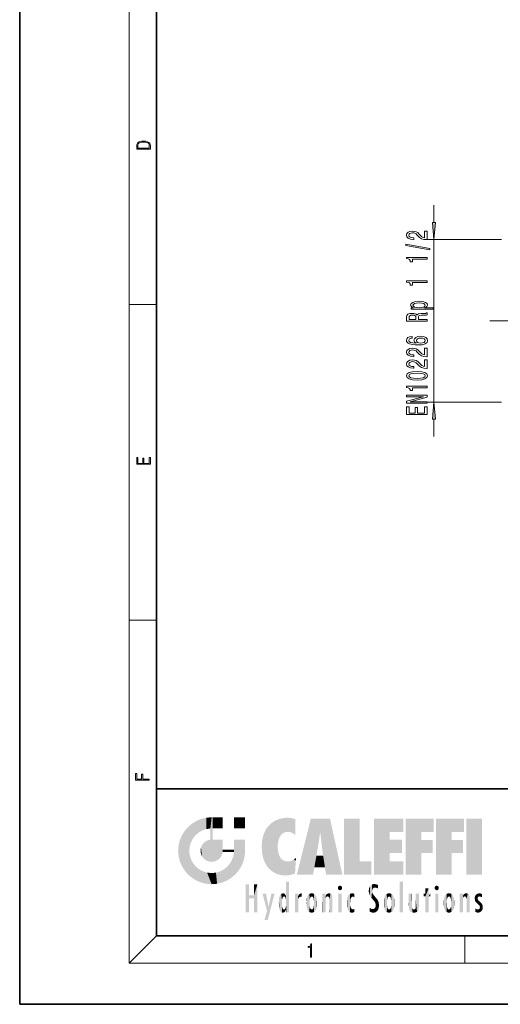
# Model space of a CAD drawing. Extents: x 0 to 210, y 0 to 297.
# Drawn here: x 0 to 70, y 0 to 144 of the extents above; entities that cross this region are included whole.
import ezdxf

# ---------------------------------------------------------------- set-up
doc = ezdxf.new("R2010")
doc.units = 0
doc.linetypes.add('DASHDOT', pattern=[18.5, 12, -3, 0.5, -3])

msp = doc.modelspace()

# ---------------------------------------------------------------- linework, layer by layer
at = {"color": 7, "lineweight": 35}
for p, q in [((0, 297), (0, 0)), ((20, 287), (20, 10)), ((20, 31.5), (20, 10)), ((20, 31.5), (200, 31.5)), ((20, 10), (200, 10)), ((20, 10), (200, 10)), ((0, 0), (210, 0))]:
    msp.add_line(p, q, dxfattribs=at)
at = {"color": 7, "lineweight": 13}
for p, q in [((16, 291), (16, 6)), ((60.5, 114.31), (60.5, 116.82)), ((70.4, 111.82), (59.5, 111.82)), ((60.5, 88.02), (60.5, 111.82)), ((16, 102.33), (20, 102.33)), ((70.4, 88.02), (59.5, 88.02)), ((60.5, 83.02), (60.5, 85.52)), ((16, 56.17), (20, 56.17)), ((20, 10), (16, 6)), ((65, 6), (65, 10)), ((204, 6), (16, 6))]:
    msp.add_line(p, q, dxfattribs=at)
at = {"color": 7, "linetype": 'DASHDOT', "lineweight": 13}
msp.add_line((154.67, 99.92), (66.13, 99.92), dxfattribs=at)
at = {"color": 7, "linetype": 'DASHDOT', "lineweight": 13, "ltscale": 0.152327}
msp.add_line((75.99, 99.92), (69.9, 99.92), dxfattribs=at)
at = {"color": 7, "lineweight": 13}
for points in [[(17.09, 125.37), (17.09, 125.02), (19.09, 125.02), (19.09, 125.43), (19.08, 125.68), (19.01, 125.88), (18.87, 126.01), (18.67, 126.11), (18.41, 126.17), (18.09, 126.19), (17.79, 126.17), (17.54, 126.12), (17.35, 126.03), (17.2, 125.91), (17.11, 125.71), (17.09, 125.47)], [(18.93, 125.15), (17.26, 125.15), (17.26, 125.43), (17.27, 125.66), (17.35, 125.83), (17.47, 125.93), (17.63, 125.99), (17.84, 126.04), (18.09, 126.05), (18.36, 126.04), (18.58, 125.99), (18.74, 125.92), (18.85, 125.82), (18.92, 125.66), (18.93, 125.44)], [(60.29, 114.31), (60.5, 111.82), (60.72, 114.31)], [(59.5, 111.79), (59.5, 113.02), (59.13, 113.02), (59.13, 112.05), (58.93, 112.1), (58.76, 112.19), (58.45, 112.48), (58.32, 112.64), (58.14, 112.81), (57.92, 112.93), (57.67, 113), (57.38, 113.02), (57.01, 112.98), (56.73, 112.86), (56.55, 112.67), (56.48, 112.43), (56.56, 112.18), (56.76, 111.99), (57.08, 111.87), (57.51, 111.83), (57.57, 111.83), (57.57, 112.07), (57.54, 112.07), (57.24, 112.09), (57.03, 112.16), (56.89, 112.27), (56.84, 112.42), (56.88, 112.57), (56.99, 112.68), (57.16, 112.75), (57.37, 112.78), (57.57, 112.76), (57.74, 112.71), (57.89, 112.63), (58.02, 112.51), (58.15, 112.36), (58.42, 112.11), (58.71, 111.93), (59.05, 111.82), (59.49, 111.79)], [(59.91, 110.3), (59.91, 110.48), (56.42, 111.11), (56.42, 110.93)], [(59.5, 108.95), (59.5, 109.19), (56.48, 109.19), (56.48, 109.01), (56.75, 108.96), (56.92, 108.87), (57.03, 108.73), (57.06, 108.53), (57.37, 108.53), (57.37, 108.95)], [(59.5, 105.53), (59.5, 105.76), (56.48, 105.76), (56.48, 105.59), (56.75, 105.54), (56.92, 105.45), (57.03, 105.31), (57.06, 105.11), (57.37, 105.11), (57.37, 105.53)], [(57.54, 101.83), (57.18, 101.83), (57.18, 101.6), (60.4, 101.6), (60.4, 101.83), (59.15, 101.83), (59.35, 101.91), (59.49, 102), (59.59, 102.23), (59.5, 102.45), (59.26, 102.62), (58.87, 102.73), (58.34, 102.77), (57.82, 102.73), (57.43, 102.62), (57.19, 102.45), (57.1, 102.23), (57.13, 102.11), (57.21, 102), (57.35, 101.91)], [(59.24, 102.19), (59.19, 102.04), (59.01, 101.93), (58.73, 101.86), (58.34, 101.83), (57.95, 101.86), (57.67, 101.93), (57.5, 102.04), (57.44, 102.19), (57.5, 102.33), (57.67, 102.44), (57.96, 102.51), (58.34, 102.54), (58.73, 102.51), (59.01, 102.44), (59.19, 102.33)], [(59.5, 99.86), (59.5, 100.1), (58.24, 100.1), (58.24, 100.35), (58.25, 100.53), (58.31, 100.65), (58.45, 100.71), (58.71, 100.73), (59.1, 100.75), (59.35, 100.76), (59.5, 100.79), (59.5, 101.07), (59.42, 101.07), (59.3, 101.01), (59.08, 100.99), (58.59, 100.97), (58.23, 100.92), (58.12, 100.86), (58.04, 100.77), (57.93, 100.87), (57.78, 100.95), (57.59, 100.99), (57.36, 101.01), (57, 100.97), (56.72, 100.87), (56.56, 100.7), (56.5, 100.46), (56.5, 99.86)], [(56.87, 100.4), (56.9, 100.55), (56.98, 100.67), (57.13, 100.74), (57.37, 100.76), (57.62, 100.73), (57.77, 100.66), (57.85, 100.54), (57.87, 100.38), (57.87, 100.1), (56.87, 100.1)], [(57.31, 97.64), (56.96, 97.59), (56.7, 97.48), (56.54, 97.3), (56.48, 97.07), (56.51, 96.92), (56.59, 96.79), (56.73, 96.67), (56.92, 96.57), (57.16, 96.49), (57.45, 96.44), (57.79, 96.4), (58.17, 96.39), (58.79, 96.43), (59.23, 96.56), (59.5, 96.76), (59.59, 97.04), (59.51, 97.3), (59.31, 97.49), (58.99, 97.61), (58.58, 97.66), (58.17, 97.61), (57.86, 97.49), (57.66, 97.31), (57.59, 97.08), (57.67, 96.83), (57.92, 96.65), (57.45, 96.69), (57.1, 96.77), (56.9, 96.9), (56.83, 97.08), (56.87, 97.2), (56.96, 97.3), (57.11, 97.37), (57.31, 97.4)], [(58.59, 97.4), (58.86, 97.38), (59.07, 97.3), (59.2, 97.19), (59.25, 97.04), (59.2, 96.89), (59.07, 96.77), (58.86, 96.7), (58.59, 96.67), (58.32, 96.7), (58.12, 96.77), (57.99, 96.89), (57.94, 97.05), (57.99, 97.19), (58.12, 97.3), (58.32, 97.38)], [(59.5, 94.67), (59.5, 95.91), (59.13, 95.91), (59.13, 94.93), (58.93, 94.99), (58.76, 95.08), (58.45, 95.37), (58.32, 95.52), (58.14, 95.69), (57.92, 95.81), (57.67, 95.88), (57.38, 95.91), (57.01, 95.87), (56.73, 95.74), (56.55, 95.56), (56.48, 95.32), (56.56, 95.07), (56.76, 94.88), (57.08, 94.76), (57.51, 94.72), (57.57, 94.72), (57.57, 94.95), (57.54, 94.95), (57.24, 94.97), (57.03, 95.04), (56.89, 95.16), (56.84, 95.3), (56.88, 95.45), (56.99, 95.57), (57.16, 95.64), (57.37, 95.66), (57.57, 95.65), (57.74, 95.6), (57.89, 95.51), (58.02, 95.4), (58.15, 95.25), (58.42, 94.99), (58.71, 94.81), (59.05, 94.71), (59.49, 94.67)], [(59.5, 92.96), (59.5, 94.2), (59.13, 94.2), (59.13, 93.22), (58.93, 93.28), (58.76, 93.37), (58.45, 93.66), (58.32, 93.81), (58.14, 93.98), (57.92, 94.1), (57.67, 94.17), (57.38, 94.2), (57.01, 94.16), (56.73, 94.03), (56.55, 93.85), (56.48, 93.61), (56.56, 93.36), (56.76, 93.17), (57.08, 93.05), (57.51, 93), (57.57, 93), (57.57, 93.24), (57.54, 93.24), (57.24, 93.26), (57.03, 93.33), (56.89, 93.44), (56.84, 93.59), (56.88, 93.74), (56.99, 93.85), (57.16, 93.93), (57.37, 93.95), (57.57, 93.93), (57.74, 93.89), (57.89, 93.8), (58.02, 93.69), (58.15, 93.54), (58.42, 93.28), (58.71, 93.1), (59.05, 93), (59.49, 92.96)], [(58.04, 91.26), (58.72, 91.3), (59.2, 91.42), (59.49, 91.61), (59.59, 91.88), (59.49, 92.15), (59.2, 92.35), (58.72, 92.46), (58.04, 92.51), (57.36, 92.46), (57.1, 92.42), (56.88, 92.35), (56.58, 92.15), (56.48, 91.88), (56.58, 91.61), (56.88, 91.42), (57.36, 91.3)], [(58.04, 91.51), (57.51, 91.53), (57.14, 91.59), (56.92, 91.71), (56.84, 91.88), (56.92, 92.06), (57.14, 92.17), (57.51, 92.24), (58.04, 92.26), (58.57, 92.24), (58.94, 92.17), (59.16, 92.06), (59.24, 91.88), (59.16, 91.71), (58.94, 91.59), (58.57, 91.53)], [(59.5, 90.13), (59.5, 90.36), (56.48, 90.36), (56.48, 90.19), (56.75, 90.14), (56.92, 90.05), (57.03, 89.9), (57.06, 89.71), (57.37, 89.71), (57.37, 90.13)], [(59.5, 87.87), (59.5, 88.08), (57.04, 88.08), (59.5, 88.77), (59.5, 89.05), (56.5, 89.05), (56.5, 88.83), (58.96, 88.83), (56.5, 88.15), (56.5, 87.87)], [(60.72, 85.52), (60.5, 88.02), (60.29, 85.52)], [(59.5, 86.21), (59.5, 87.35), (59.14, 87.35), (59.14, 86.44), (58.12, 86.44), (58.12, 87.25), (57.77, 87.25), (57.77, 86.44), (56.87, 86.44), (56.87, 87.33), (56.5, 87.33), (56.5, 86.21)], [(19.09, 78.94), (19.09, 79.95), (18.93, 79.95), (18.93, 79.08), (18.15, 79.08), (18.15, 79.85), (17.98, 79.85), (17.98, 79.08), (17.26, 79.08), (17.26, 79.93), (17.09, 79.93), (17.09, 78.94)], [(18.92, 32.78), (18.92, 32.92), (17.97, 32.92), (17.97, 33.66), (17.81, 33.66), (17.81, 32.92), (17.09, 32.92), (17.09, 33.73), (16.92, 33.73), (16.92, 32.78)], [(42.5, 6.87), (42.64, 6.87), (42.64, 8.82), (42.52, 8.82), (42.49, 8.64), (42.42, 8.52), (42.31, 8.45), (42.15, 8.44), (42.14, 8.44), (42.14, 8.32), (42.16, 8.32), (42.37, 8.34), (42.5, 8.42)]]:
    msp.add_lwpolyline(points, close=True, dxfattribs=at)
for points in [[(60.29, 114.31), (60.5, 111.82), (60.29, 114.31), (60.72, 114.31)], [(60.72, 85.52), (60.5, 88.02), (60.72, 85.52), (60.29, 85.52)]]:
    msp.add_solid(points, dxfattribs=at)
at = {"color": 114, "lineweight": 5}
for points in [[(24.58, 18.99), (24.58, 25.91), (24.09, 25.34)], [(25.15, 26.4), (24.58, 25.91), (24.84, 23.09), (24.77, 22.45)], [(25.15, 18.5), (24.77, 22.45), (24.58, 18.99), (24.58, 25.91)], [(25.15, 26.4), (24.84, 23.09), (25.3, 24.22), (25.01, 23.68)], [(25.15, 26.4), (25.3, 24.22), (25.79, 26.8)], [(25.3, 24.22), (25.67, 24.7), (25.79, 26.8), (26.13, 25.1)], [(25.79, 26.8), (26.13, 25.1), (26.49, 27.1), (26.65, 25.4)], [(27.24, 27.28), (26.49, 27.1), (27.24, 25.61), (26.65, 25.4)], [(27.24, 27.28), (27.24, 25.61), (28.04, 27.35), (27.86, 25.71)], [(28.21, 24.08), (28.04, 27.35), (28.04, 20.82), (27.86, 25.71)], [(28.16, 27.35), (28.08, 27.35), (28.21, 24.08), (28.04, 27.35)], [(28.35, 27.35), (28.16, 27.35), (28.23, 25.71), (28.21, 25.71)], [(28.21, 25.71), (28.16, 27.35), (28.21, 24.1), (28.21, 24.08)], [(28.35, 27.35), (28.23, 25.71), (28.85, 27.35), (28.94, 25.71)], [(29.65, 27.35), (28.85, 27.35), (29.39, 25.71), (28.94, 25.71)], [(29.65, 27.35), (29.39, 25.71), (29.63, 25.71), (29.56, 25.71)], [(29.65, 27.35), (29.63, 25.71), (29.67, 25.71)], [(29.67, 27.35), (29.65, 27.35), (29.67, 25.73), (29.67, 25.71)], [(29.67, 27.35), (29.67, 25.73), (29.67, 27.04), (29.67, 26.53)], [(29.67, 27.35), (29.67, 27.04), (29.67, 27.31), (29.67, 27.23)], [(32.93, 27.35), (32.93, 25.72), (31.3, 27.35), (31.3, 25.72)], [(32.93, 27.35), (31.3, 27.35), (32.93, 27.35)], [(35.94, 25.54), (35.95, 20.45), (36.34, 26.08), (36.38, 19.86)], [(36.34, 26.08), (36.38, 19.86), (36.8, 26.51), (36.9, 19.41)], [(36.8, 26.51), (36.9, 19.41), (37.28, 26.82), (37.49, 19.08)], [(37.28, 26.82), (37.49, 19.08), (37.76, 27.04)], [(37.49, 19.08), (37.69, 23.05), (37.76, 27.04), (37.71, 23.48)], [(37.76, 27.04), (37.71, 23.48), (37.79, 23.92)], [(38.23, 27.17), (37.76, 27.04), (37.87, 24.2), (37.79, 23.92)], [(38.23, 27.17), (37.87, 24.2), (38.11, 24.68), (37.99, 24.47)], [(38.23, 27.17), (38.11, 24.68), (38.69, 27.25), (38.26, 24.86)], [(38.26, 24.86), (38.51, 25.05), (38.69, 27.25), (38.81, 25.17)], [(38.69, 27.25), (38.81, 25.17), (39.08, 27.28), (39.18, 25.22)], [(39.08, 27.28), (39.18, 25.22), (39.68, 27.23), (39.59, 25.16)], [(39.68, 27.23), (39.59, 25.16), (39.97, 24.97)], [(40.25, 27.08), (39.68, 27.23), (40.25, 24.74), (39.97, 24.97)], [(40.25, 27.08), (40.25, 24.74), (40.25, 25.91), (40.25, 24.76)], [(40.25, 27.08), (40.25, 25.91), (40.25, 26.91), (40.25, 26.64)], [(40.25, 27.08), (40.25, 26.91), (40.25, 27.02)], [(42.85, 18.97), (42.52, 27.13), (40.48, 18.97)], [(45.33, 27.13), (42.52, 27.13), (44.07, 23.65), (43.9, 25.18)], [(43.9, 25.18), (42.52, 27.13), (43.04, 20.02), (42.85, 18.97)], [(45.33, 27.13), (44.07, 23.65), (44.09, 23.48), (44.07, 23.59)], [(45.33, 27.13), (44.09, 23.48), (44.21, 22.54), (44.12, 23.22)], [(45.33, 27.13), (44.21, 22.54), (44.32, 21.75), (44.31, 21.76)], [(45.33, 27.13), (44.32, 21.75), (44.75, 18.97), (44.59, 20.02)], [(45.33, 27.13), (44.75, 18.97), (47.13, 18.97)], [(47.35, 27.13), (49.64, 27.13), (47.35, 18.97), (49.64, 20.9)], [(54.06, 25.21), (51.76, 18.97), (56.03, 27.13), (51.76, 27.13)], [(54.06, 25.21), (56.03, 27.13), (56.03, 25.21)], [(58.69, 25.21), (56.39, 18.97), (60.45, 27.13), (56.39, 27.13)], [(58.69, 25.21), (60.45, 27.13), (60.45, 25.21)], [(63.12, 25.21), (60.82, 18.97), (64.88, 27.13), (60.82, 27.13)], [(63.12, 25.21), (64.88, 27.13), (64.88, 25.21)], [(67.55, 18.97), (65.25, 18.97), (67.55, 27.13), (65.25, 27.13)], [(67.55, 18.97), (67.55, 27.13), (67.55, 18.97)], [(23.21, 23.25), (23.39, 20.9), (23.39, 24), (23.69, 24.7)], [(23.39, 20.9), (23.69, 20.2), (23.69, 24.7), (24.09, 19.56)], [(23.69, 24.7), (24.09, 19.56), (24.09, 25.34), (24.58, 18.99)], [(28.04, 20.82), (27.86, 25.71), (27.86, 25.69)], [(28.04, 20.82), (27.86, 25.69), (27.86, 24.38), (27.86, 24.89)], [(28.21, 25.71), (28.21, 24.1), (28.21, 25.41), (28.21, 24.9)], [(28.21, 25.71), (28.21, 25.41), (28.21, 25.68), (28.21, 25.59)], [(35.42, 24.01), (35.63, 21.17), (35.63, 24.85), (35.95, 20.45)], [(35.63, 24.85), (35.95, 20.45), (35.94, 25.54)], [(43.9, 25.18), (43.04, 20.02), (43.35, 21.79), (43.35, 21.75)], [(43.9, 25.18), (43.35, 21.79), (43.39, 22.04), (43.37, 21.86)], [(43.9, 25.18), (43.39, 22.04), (43.66, 23.63), (43.48, 22.54)], [(43.9, 25.18), (43.66, 23.63), (43.78, 24.42), (43.66, 23.65)], [(54.06, 20.9), (51.76, 18.97), (54.06, 24.07), (54.06, 25.21)], [(56.39, 18.97), (58.69, 25.21), (58.69, 18.97), (58.69, 24.03)], [(60.82, 18.97), (63.12, 25.21), (63.12, 18.97), (63.12, 24.03)], [(23.14, 22.45), (23.21, 21.66), (23.21, 23.25), (23.39, 20.9)], [(26.48, 22.93), (26.63, 21.63), (26.69, 23.36), (26.89, 21.3)], [(26.69, 23.36), (26.89, 21.3), (27, 23.7), (27.22, 21.04)], [(27, 23.7), (27.22, 21.04), (27.4, 23.95), (27.61, 20.88)], [(27.4, 23.95), (27.61, 20.88), (27.86, 24.07)], [(28.04, 20.82), (27.86, 24.11), (27.61, 20.88), (27.86, 24.07)], [(28.04, 20.82), (27.86, 24.38), (27.86, 24.11), (27.86, 24.19)], [(28.52, 20.89), (28.25, 24.08), (28.04, 20.82), (28.21, 24.08)], [(28.52, 20.89), (28.49, 24.08), (28.25, 24.08), (28.32, 24.08)], [(28.52, 20.89), (28.94, 21.1), (28.49, 24.08), (28.94, 24.08)], [(29.66, 24.08), (28.94, 24.08), (29.29, 21.41), (28.94, 21.1)], [(29.66, 24.08), (29.29, 21.41), (29.66, 22.27), (29.54, 21.81)], [(29.67, 24.08), (29.66, 24.08), (29.67, 22.63), (29.66, 22.27)], [(29.67, 24.08), (29.67, 22.63), (29.67, 23.35), (29.67, 22.64)], [(29.67, 24.08), (29.67, 23.35), (29.67, 23.97), (29.67, 23.81)], [(29.67, 24.08), (29.67, 23.97), (29.67, 24.05)], [(31.5, 18.99), (31.34, 24.08), (31.3, 24.07), (31.3, 24.08)], [(31.5, 18.99), (31.3, 24.07), (31.3, 22.9), (31.3, 23.35)], [(31.5, 18.99), (31.42, 24.08), (31.34, 24.08)], [(31.99, 19.56), (31.61, 24.08), (31.5, 18.99), (31.42, 24.08)], [(32.39, 20.2), (32.12, 24.08), (31.99, 19.56), (31.61, 24.08)], [(32.92, 24.08), (32.12, 24.08), (32.68, 20.9), (32.39, 20.2)], [(32.92, 24.08), (32.68, 20.9), (32.93, 22.45), (32.87, 21.66)], [(32.93, 23.96), (32.93, 24.04), (32.92, 24.08), (32.93, 24.08)], [(32.93, 23.96), (32.92, 24.08), (32.93, 23.77), (32.93, 22.45)], [(32.93, 23.27), (32.93, 23.77), (32.93, 22.47), (32.93, 22.45)], [(35.35, 23), (35.42, 22.02), (35.42, 24.01), (35.63, 21.17)], [(38.14, 18.89), (37.71, 22.61), (37.49, 19.08), (37.69, 23.05)], [(54.06, 20.9), (54.06, 24.07), (54.06, 22.14)], [(54.06, 22.14), (54.06, 24.07), (55.83, 22.14), (55.83, 24.07)], [(58.69, 18.97), (58.69, 24.03), (58.69, 22.1), (60.33, 24.03)], [(58.69, 22.1), (60.33, 24.03), (60.33, 22.1)], [(63.12, 18.97), (63.12, 24.03), (63.12, 22.1), (64.76, 24.03)], [(63.12, 22.1), (64.76, 24.03), (64.76, 22.1)], [(25.03, 21.18), (24.84, 21.79), (25.15, 18.5), (24.77, 22.45)], [(26.41, 22.45), (26.47, 22.02), (26.48, 22.93), (26.63, 21.63)], [(29.67, 22.63), (29.66, 22.27), (29.71, 22.63), (29.67, 22.27)], [(30.48, 22.27), (29.71, 22.63), (29.67, 22.27)], [(30.48, 22.27), (29.98, 22.63), (29.71, 22.63), (29.79, 22.63)], [(30.48, 22.27), (30.98, 22.27), (29.98, 22.63), (30.49, 22.63)], [(31.29, 22.63), (30.49, 22.63), (31.17, 22.27), (30.98, 22.27)], [(31.5, 18.99), (31.29, 22.27), (30.99, 21.07), (31.2, 21.65)], [(31.29, 22.63), (31.17, 22.27), (31.29, 22.27), (31.25, 22.27)], [(31.5, 18.99), (31.3, 22.66), (31.29, 22.27), (31.3, 22.63)], [(31.29, 22.63), (31.29, 22.27), (31.3, 22.63)], [(31.5, 18.99), (31.3, 22.9), (31.3, 22.66), (31.3, 22.74)], [(37.87, 21.87), (37.79, 22.16), (38.14, 18.89), (37.71, 22.61)], [(37.87, 21.87), (38.14, 18.89), (37.98, 21.61)], [(38.14, 18.89), (38.1, 21.41), (37.98, 21.61)], [(44.59, 20.02), (43.4, 21.75), (43.04, 20.02), (43.35, 21.75)], [(44.59, 20.02), (44.22, 21.75), (43.4, 21.75), (44.08, 21.75)], [(44.59, 20.02), (44.32, 21.75), (44.22, 21.75), (44.28, 21.75)], [(25.33, 20.63), (25.03, 21.18), (25.79, 18.1), (25.15, 18.5)], [(25.33, 20.63), (25.79, 18.1), (25.73, 20.14)], [(30.68, 20.54), (30.28, 20.09), (30.93, 18.5), (30.29, 18.1)], [(30.68, 20.54), (30.93, 18.5), (30.99, 21.07)], [(31.5, 18.99), (30.99, 21.07), (30.93, 18.5)], [(38.83, 18.83), (38.25, 21.23), (38.14, 18.89), (38.1, 21.41)], [(38.78, 20.93), (38.49, 21.05), (38.83, 18.83), (38.25, 21.23)], [(39.13, 20.88), (38.78, 20.93), (39.54, 18.9), (38.83, 18.83)], [(39.13, 20.88), (39.54, 18.9), (39.41, 20.9)], [(39.41, 20.9), (39.54, 18.9), (39.65, 20.96), (40.22, 19.12)], [(39.65, 20.96), (40.22, 19.12), (40.05, 21.17), (40.33, 20.97)], [(40.05, 21.17), (40.33, 20.97), (40.35, 21.4), (40.34, 21.24)], [(40.28, 20.26), (40.33, 20.97), (40.22, 19.14), (40.22, 19.12)], [(40.35, 21.4), (40.34, 21.24), (40.35, 21.35)], [(47.35, 18.97), (49.64, 20.9), (51.37, 18.97), (51.37, 20.9)], [(54.06, 20.9), (56.03, 20.9), (51.76, 18.97), (56.03, 18.97)], [(25.73, 20.14), (25.79, 18.1), (26.21, 19.74), (26.49, 17.81)], [(26.21, 19.74), (26.49, 17.81), (26.77, 19.44), (27.24, 17.62)], [(26.77, 19.44), (27.24, 17.62), (27.38, 19.25), (28.04, 17.56)], [(27.38, 19.25), (28.04, 17.56), (28.04, 19.19)], [(28.04, 19.19), (28.04, 17.56), (28.67, 19.25), (28.83, 17.62)], [(28.67, 19.25), (28.83, 17.62), (29.27, 19.43), (29.59, 17.81)], [(29.27, 19.43), (29.59, 17.81), (29.81, 19.71), (30.29, 18.1)], [(29.81, 19.71), (30.29, 18.1), (30.28, 20.09)], [(33.5, 15.94), (33.5, 13.45), (33.5, 17.53), (33.01, 13.45)], [(33.5, 17.53), (33.01, 13.45), (33.01, 17.53)], [(34.72, 17.53), (34.23, 15.47), (34.23, 15.94), (33.5, 15.47)], [(34.72, 13.45), (34.23, 13.45), (34.72, 17.53), (34.23, 15.47)], [(34.72, 17.53), (34.23, 15.94), (34.23, 17.53)], [(38.9, 15.11), (38.89, 17.9), (38.94, 17.94), (38.89, 17.94)], [(38.9, 15.11), (38.89, 17.63), (38.89, 17.9), (38.89, 17.82)], [(38.9, 15.11), (38.89, 15.3), (38.89, 17.63), (38.89, 17.08)], [(38.9, 15.11), (38.94, 17.94), (38.91, 14.82)], [(38.95, 13.45), (38.91, 14.82), (39.19, 17.94), (38.94, 17.94)], [(38.95, 13.45), (39.19, 17.94), (39.05, 13.45)], [(39.3, 13.45), (39.05, 13.45), (39.29, 17.94), (39.19, 17.94)], [(39.3, 13.45), (39.29, 17.94), (39.35, 17.94)], [(39.35, 13.45), (39.3, 13.45), (39.35, 17.91), (39.35, 17.94)], [(39.35, 13.45), (39.35, 17.91), (39.35, 14.41), (39.35, 15.95)], [(46.52, 16.84), (46.63, 17.3), (46.48, 17.01), (46.52, 17.18)], [(46.52, 16.84), (46.94, 17.3), (46.63, 17.3), (46.79, 17.35)], [(46.52, 16.84), (47.09, 17.01), (46.94, 17.3), (47.05, 17.18)], [(51.04, 16.13), (51.13, 15.91), (51.03, 16.94), (51.18, 17.28)], [(51.38, 15.54), (51.31, 17.41), (51.13, 15.91), (51.18, 17.28)], [(51.38, 15.54), (51.47, 16.55), (51.31, 17.41), (51.45, 17.51)], [(51.62, 17.56), (51.45, 17.51), (51.52, 16.81), (51.47, 16.55)], [(51.62, 17.56), (51.52, 16.81), (51.8, 17.58), (51.67, 17)], [(51.67, 17), (51.77, 17.06), (51.8, 17.58), (51.9, 17.07)], [(51.8, 17.58), (51.9, 17.07), (52.07, 17.55), (52.14, 17.02)], [(52.07, 17.55), (52.14, 17.02), (52.32, 17.45)], [(52.32, 17.42), (52.32, 17.45), (52.31, 16.96), (52.14, 17.02)], [(52.32, 17.42), (52.31, 16.96), (52.32, 17.38), (52.32, 17.26)], [(55.98, 17.94), (55.98, 13.45), (55.52, 17.94), (55.52, 13.45)], [(55.98, 17.94), (55.52, 17.94), (55.98, 17.94)], [(60.65, 16.84), (60.76, 17.3), (60.61, 17.01), (60.65, 17.18)], [(60.65, 16.84), (61.07, 17.3), (60.76, 17.3), (60.92, 17.35)], [(60.65, 16.84), (61.22, 17.01), (61.07, 17.3), (61.18, 17.18)], [(34.23, 15.94), (33.5, 15.47), (33.5, 15.94), (33.5, 13.45)], [(36.13, 13.67), (35.47, 16.18), (36.34, 14.27), (35.98, 16.18)], [(36.23, 12.32), (36.34, 14.27), (37.23, 16.18), (36.35, 14.27)], [(37.23, 16.18), (36.35, 14.27), (36.77, 16.18)], [(37.95, 13.86), (37.96, 15.8), (38.03, 13.68), (38.03, 15.97)], [(38.03, 13.68), (38.03, 15.97), (38.19, 13.48), (38.2, 16.15)], [(38.19, 13.48), (38.2, 16.15), (38.3, 13.42)], [(38.44, 16.22), (38.33, 15.31), (38.2, 16.15), (38.32, 15.12)], [(38.2, 16.15), (38.32, 15.12), (38.3, 13.42), (38.32, 14.82)], [(38.47, 15.7), (38.39, 15.57), (38.44, 16.22), (38.33, 15.31)], [(38.64, 16.18), (38.47, 15.7), (38.44, 16.22)], [(38.64, 16.18), (38.62, 15.77), (38.47, 15.7), (38.52, 15.74)], [(38.62, 15.77), (38.64, 16.18), (38.71, 15.74), (38.74, 16.11)], [(38.71, 15.74), (38.74, 16.11), (38.76, 15.7), (38.88, 15.88)], [(38.76, 15.7), (38.88, 15.88), (38.83, 15.57)], [(38.89, 15.3), (38.83, 15.57), (38.88, 15.9), (38.88, 15.88)], [(38.89, 15.3), (38.88, 15.9), (38.89, 17.08)], [(40.23, 13.45), (40.27, 16.18), (40.21, 16.15), (40.21, 16.18)], [(40.23, 13.45), (40.21, 16.15), (40.21, 13.88), (40.21, 14.63)], [(40.56, 13.45), (40.37, 16.18), (40.23, 13.45), (40.27, 16.18)], [(40.56, 13.45), (40.63, 13.45), (40.37, 16.18), (40.62, 16.18)], [(40.67, 16.18), (40.62, 16.18), (40.67, 15.85), (40.63, 13.45)], [(40.63, 13.45), (40.68, 13.45), (40.67, 15.85), (40.68, 15.17)], [(40.67, 16.18), (40.67, 15.85), (40.67, 16.01), (40.67, 15.87)], [(40.67, 16.18), (40.67, 16.01), (40.67, 16.12)], [(40.67, 15.85), (40.68, 15.17), (40.68, 15.85), (40.72, 15.47)], [(40.68, 15.85), (40.72, 15.47), (40.78, 16.02)], [(40.72, 15.47), (40.77, 15.58), (40.78, 16.02), (40.86, 15.66)], [(40.78, 16.02), (40.86, 15.66), (40.91, 16.14), (40.97, 15.71)], [(40.91, 16.14), (40.97, 15.71), (41.04, 16.2), (41.12, 15.73)], [(41.2, 16.22), (41.04, 16.2), (41.16, 15.72), (41.12, 15.73)], [(41.2, 16.22), (41.16, 15.72), (41.2, 15.75), (41.2, 15.72)], [(41.2, 16.22), (41.2, 15.75), (41.2, 16.17), (41.2, 16.09)], [(41.91, 14.31), (41.96, 15.57), (41.96, 14.06), (42.09, 15.9)], [(41.96, 14.06), (42.09, 15.9), (42.09, 13.73), (42.19, 16.03)], [(42.09, 13.73), (42.19, 16.03), (42.19, 13.59), (42.32, 16.14)], [(42.19, 13.59), (42.32, 16.14), (42.32, 13.49)], [(42.47, 16.2), (42.37, 15.29), (42.32, 16.14), (42.36, 15.1)], [(42.32, 16.14), (42.36, 15.1), (42.32, 13.49)], [(42.51, 15.69), (42.43, 15.56), (42.47, 16.2), (42.37, 15.29)], [(42.66, 16.22), (42.51, 15.69), (42.47, 16.2)], [(42.66, 16.22), (42.66, 15.76), (42.51, 15.69), (42.56, 15.73)], [(42.66, 16.22), (42.85, 16.2), (42.66, 15.76), (42.77, 15.73)], [(42.85, 16.2), (42.82, 15.69), (42.77, 15.73)], [(43.01, 16.14), (42.9, 15.56), (42.85, 16.2), (42.82, 15.69)], [(42.97, 15.1), (42.96, 15.29), (43.01, 16.14), (42.9, 15.56)], [(43.14, 16.03), (43.01, 13.49), (43.01, 16.14), (42.97, 14.52)], [(43.01, 16.14), (42.97, 14.52), (42.97, 15.1), (42.97, 14.81)], [(43.24, 15.9), (43.14, 13.59), (43.14, 16.03), (43.01, 13.49)], [(43.37, 15.57), (43.24, 13.73), (43.24, 15.9), (43.14, 13.59)], [(44.29, 16.18), (44.23, 16.18), (44.57, 13.45), (44.25, 13.45)], [(44.25, 13.45), (44.23, 16.18), (44.23, 15), (44.23, 16.16)], [(44.29, 16.18), (44.57, 13.45), (44.39, 16.18)], [(44.64, 16.18), (44.39, 16.18), (44.64, 13.45), (44.57, 13.45)], [(44.69, 16.18), (44.64, 16.18), (44.69, 13.46), (44.69, 13.45)], [(44.64, 16.18), (44.64, 13.45), (44.69, 13.45)], [(44.69, 16.18), (44.69, 13.46), (44.69, 14.83), (44.69, 14.3)], [(44.69, 16.18), (44.69, 14.83), (44.69, 15.11), (44.69, 15.03)], [(44.69, 16.18), (44.69, 15.11), (44.69, 15.87), (44.69, 15.15)], [(44.69, 16.18), (44.69, 15.87), (44.69, 16.02), (44.69, 15.89)], [(44.69, 16.18), (44.69, 16.02), (44.69, 16.12)], [(44.7, 15.87), (44.69, 15.87), (44.7, 15.51), (44.69, 15.38)], [(44.69, 15.38), (44.69, 15.87), (44.69, 15.15)], [(44.7, 15.51), (44.76, 15.66), (44.78, 16.02), (44.84, 15.74)], [(44.7, 15.87), (44.7, 15.51), (44.78, 16.02)], [(44.78, 16.02), (44.84, 15.74), (44.89, 16.13), (44.96, 15.77)], [(44.89, 16.13), (44.96, 15.77), (45.03, 16.2), (45.07, 15.75)], [(45.03, 16.2), (45.07, 15.75), (45.19, 16.22)], [(45.07, 15.75), (45.14, 15.7), (45.19, 16.22), (45.2, 15.59)], [(45.19, 16.22), (45.2, 15.59), (45.4, 16.19), (45.24, 15.34)], [(45.26, 13.45), (45.58, 13.45), (45.24, 15.34), (45.4, 16.19)], [(45.58, 13.45), (45.54, 16.08), (45.4, 16.19)], [(45.65, 13.45), (45.65, 15.87), (45.58, 13.45), (45.54, 16.08)], [(45.69, 13.45), (45.68, 15.7), (45.65, 13.45), (45.65, 15.87)], [(46.52, 16.84), (46.94, 16.71), (47.09, 17.01), (47.05, 16.84)], [(46.52, 16.84), (46.63, 16.71), (46.94, 16.71), (46.79, 16.67)], [(47.01, 16.18), (47.01, 13.45), (46.55, 16.18), (46.55, 13.45)], [(47.01, 16.18), (46.55, 16.18), (47.01, 16.18)], [(48.08, 13.6), (48.04, 15.98), (47.98, 13.76), (47.95, 15.81)], [(48.22, 13.48), (48.24, 16.16), (48.08, 13.6), (48.04, 15.98)], [(48.28, 14.51), (48.27, 14.84), (48.22, 13.48), (48.24, 16.16)], [(48.24, 16.16), (48.31, 15.34), (48.53, 16.22), (48.39, 15.57)], [(48.27, 14.84), (48.28, 15.16), (48.24, 16.16), (48.31, 15.34)], [(48.39, 15.57), (48.5, 15.7), (48.53, 16.22), (48.67, 15.75)], [(48.53, 16.22), (48.67, 15.75), (48.72, 16.2), (48.8, 15.71)], [(48.9, 16.13), (48.72, 16.2), (48.89, 15.62), (48.8, 15.71)], [(48.9, 16.13), (48.89, 15.62), (48.9, 15.67), (48.9, 15.62)], [(48.9, 16.13), (48.9, 15.67), (48.9, 16.07), (48.9, 15.95)], [(51.04, 16.13), (51.03, 16.94), (50.98, 16.54)], [(51.62, 15.28), (51.5, 16.31), (51.38, 15.54), (51.47, 16.55)], [(51.62, 15.28), (51.62, 16.08), (51.5, 16.31), (51.6, 16.11)], [(51.65, 16.05), (51.62, 16.08), (51.84, 15.01), (51.62, 15.28)], [(51.65, 16.05), (51.84, 15.01), (51.73, 15.95)], [(51.73, 15.95), (51.84, 15.01), (51.93, 15.7), (51.96, 14.78)], [(52.31, 16.96), (52.14, 17.02), (52.31, 16.9)], [(53.39, 15.9), (53.39, 13.73), (53.26, 15.57), (53.26, 14.06)], [(53.49, 16.03), (53.49, 13.59), (53.39, 15.9), (53.39, 13.73)], [(53.62, 16.14), (53.62, 13.49), (53.49, 16.03), (53.49, 13.59)], [(53.77, 16.2), (53.67, 15.29), (53.62, 16.14)], [(53.67, 15.29), (53.66, 15.1), (53.62, 16.14), (53.66, 14.52)], [(53.62, 16.14), (53.66, 14.52), (53.62, 13.49), (53.67, 14.33)], [(53.77, 16.2), (53.81, 15.69), (53.67, 15.29), (53.73, 15.56)], [(53.96, 16.22), (53.81, 15.69), (53.77, 16.2)], [(53.96, 16.22), (53.96, 15.76), (53.81, 15.69), (53.86, 15.73)], [(53.96, 16.22), (54.15, 16.2), (53.96, 15.76), (54.07, 15.73)], [(54.15, 16.2), (54.12, 15.69), (54.07, 15.73)], [(54.31, 16.14), (54.2, 15.56), (54.15, 16.2), (54.12, 15.69)], [(54.27, 15.1), (54.26, 15.29), (54.31, 16.14), (54.2, 15.56)], [(54.27, 14.52), (54.31, 16.14), (54.26, 14.33), (54.31, 13.49)], [(54.27, 14.52), (54.27, 14.81), (54.31, 16.14), (54.27, 15.1)], [(54.31, 13.49), (54.31, 16.14), (54.44, 13.59), (54.44, 16.03)], [(54.44, 13.59), (54.44, 16.03), (54.54, 13.73), (54.54, 15.9)], [(54.54, 13.73), (54.54, 15.9), (54.67, 14.06), (54.67, 15.57)], [(56.87, 14.03), (56.9, 16.18), (56.84, 16.17), (56.84, 16.18)], [(56.87, 14.03), (56.84, 16.17), (56.84, 14.84), (56.84, 15.46)], [(56.87, 14.03), (56.9, 13.86), (56.9, 16.18), (57, 13.65)], [(56.9, 16.18), (57, 13.65), (57, 16.18), (57.1, 13.54)], [(57, 16.18), (57.1, 13.54), (57.25, 16.18), (57.23, 13.47)], [(57.25, 16.18), (57.23, 13.47), (57.3, 14.24), (57.39, 13.42)], [(57.3, 16.18), (57.25, 16.18), (57.3, 14.48), (57.3, 14.47)], [(57.25, 16.18), (57.3, 14.24), (57.3, 14.47)], [(57.3, 16.18), (57.3, 14.48), (57.3, 15.79), (57.3, 15.18)], [(57.3, 16.18), (57.3, 15.79), (57.3, 16.13), (57.3, 16.03)], [(58.04, 13.52), (57.98, 16.18), (57.86, 16.18), (57.91, 16.18)], [(58.04, 13.52), (57.86, 16.18), (57.86, 15.17), (57.86, 16.16)], [(58.29, 16.18), (57.98, 16.18), (58.14, 13.62), (58.04, 13.52)], [(58.29, 16.18), (58.14, 13.62), (58.27, 13.91), (58.22, 13.74)], [(58.29, 16.18), (58.27, 13.91), (58.32, 14.33)], [(58.32, 16.18), (58.29, 16.18), (58.32, 14.35), (58.32, 14.33)], [(58.32, 16.18), (58.32, 14.35), (58.32, 15.76), (58.32, 15.1)], [(58.32, 16.18), (58.32, 15.76), (58.32, 16.13), (58.32, 16.01)], [(59.73, 16.96), (59.27, 15.78), (59.27, 16.18), (59.02, 15.78)], [(59.27, 16.18), (59.02, 15.78), (59.02, 16.18)], [(59.73, 13.45), (59.27, 13.45), (59.73, 16.96), (59.27, 15.78)], [(59.73, 16.96), (59.27, 16.18), (59.27, 16.96)], [(59.73, 16.18), (59.73, 13.45), (59.73, 16.96)], [(59.73, 16.18), (59.97, 16.18), (59.73, 13.45), (59.73, 15.78)], [(59.73, 15.78), (59.97, 16.18), (59.97, 15.78)], [(60.65, 16.84), (61.07, 16.71), (61.22, 17.01), (61.18, 16.84)], [(60.65, 16.84), (60.76, 16.71), (61.07, 16.71), (60.92, 16.67)], [(61.14, 16.18), (61.14, 13.45), (60.69, 16.18), (60.69, 13.45)], [(61.14, 16.18), (60.69, 16.18), (61.14, 16.18)], [(61.96, 14.31), (62, 15.57), (62, 14.06), (62.14, 15.9)], [(62, 14.06), (62.14, 15.9), (62.14, 13.72), (62.23, 16.03)], [(62.14, 13.72), (62.23, 16.03), (62.23, 13.59), (62.36, 16.14)], [(62.23, 13.59), (62.36, 16.14), (62.36, 13.49)], [(62.52, 16.2), (62.41, 15.29), (62.36, 16.14), (62.4, 15.1)], [(62.36, 16.14), (62.4, 15.1), (62.36, 13.49)], [(62.55, 15.69), (62.47, 15.56), (62.52, 16.2), (62.41, 15.29)], [(62.71, 16.22), (62.55, 15.69), (62.52, 16.2)], [(62.71, 16.22), (62.71, 15.76), (62.55, 15.69), (62.6, 15.73)], [(62.71, 16.22), (62.9, 16.2), (62.71, 15.76), (62.81, 15.73)], [(62.9, 16.2), (62.86, 15.69), (62.81, 15.73)], [(63.06, 16.14), (62.94, 15.56), (62.9, 16.2), (62.86, 15.69)], [(63.01, 15.1), (63, 15.29), (63.06, 16.14), (62.94, 15.56)], [(63.18, 16.03), (63.06, 13.49), (63.06, 16.14), (63.01, 14.52)], [(63.06, 16.14), (63.01, 14.52), (63.01, 15.1), (63.01, 14.81)], [(63.28, 15.9), (63.18, 13.59), (63.18, 16.03), (63.06, 13.49)], [(63.41, 15.57), (63.28, 13.73), (63.28, 15.9), (63.18, 13.59)], [(64.33, 16.18), (64.27, 16.18), (64.61, 13.45), (64.29, 13.45)], [(64.29, 13.45), (64.27, 16.18), (64.27, 15), (64.27, 16.16)], [(64.33, 16.18), (64.61, 13.45), (64.43, 16.18)], [(64.68, 16.18), (64.43, 16.18), (64.68, 13.45), (64.61, 13.45)], [(64.73, 16.18), (64.68, 16.18), (64.73, 13.46), (64.73, 13.45)], [(64.68, 16.18), (64.68, 13.45), (64.73, 13.45)], [(64.73, 16.18), (64.73, 13.46), (64.73, 14.83), (64.73, 14.3)], [(64.73, 16.18), (64.73, 14.83), (64.73, 15.11), (64.73, 15.03)], [(64.73, 16.18), (64.73, 15.11), (64.73, 15.87), (64.73, 15.15)], [(64.73, 16.18), (64.73, 15.87), (64.73, 16.02), (64.73, 15.89)], [(64.73, 16.18), (64.73, 16.02), (64.73, 16.12)], [(64.74, 15.87), (64.73, 15.87), (64.75, 15.51), (64.73, 15.38)], [(64.73, 15.38), (64.73, 15.87), (64.73, 15.15)], [(64.74, 15.87), (64.75, 15.51), (64.83, 16.02)], [(64.75, 15.51), (64.8, 15.66), (64.83, 16.02), (64.88, 15.74)], [(64.83, 16.02), (64.88, 15.74), (64.94, 16.13), (65.01, 15.77)], [(64.94, 16.13), (65.01, 15.77), (65.07, 16.2), (65.11, 15.75)], [(65.07, 16.2), (65.11, 15.75), (65.24, 16.22)], [(65.11, 15.75), (65.19, 15.7), (65.24, 16.22), (65.25, 15.59)], [(65.24, 16.22), (65.25, 15.59), (65.44, 16.19), (65.28, 15.34)], [(65.3, 13.45), (65.62, 13.45), (65.28, 15.34), (65.44, 16.19)], [(65.62, 13.45), (65.58, 16.08), (65.44, 16.19)], [(65.69, 13.45), (65.69, 15.87), (65.62, 13.45), (65.58, 16.08)], [(65.74, 13.45), (65.72, 15.7), (65.69, 13.45), (65.69, 15.87)], [(66.5, 15.78), (66.46, 15.48), (66.64, 16.01), (66.51, 15.15)], [(66.51, 15.15), (66.6, 14.99), (66.64, 16.01), (66.84, 14.74)], [(66.64, 16.01), (66.84, 14.74), (66.85, 16.17), (66.87, 15.48)], [(66.85, 16.17), (66.92, 15.63), (67.11, 16.22)], [(66.85, 16.17), (66.87, 15.48), (66.92, 15.63)], [(66.92, 15.63), (67.03, 15.73), (67.11, 16.22), (67.19, 15.77)], [(67.11, 16.22), (67.19, 15.77), (67.33, 16.2), (67.37, 15.73)], [(67.53, 16.11), (67.33, 16.2), (67.53, 15.62), (67.37, 15.73)], [(67.53, 16.11), (67.53, 15.62), (67.53, 15.94), (67.53, 15.67)], [(67.53, 16.11), (67.53, 15.94), (67.53, 16.04)], [(37.87, 14.35), (37.85, 14.85), (37.95, 13.86), (37.87, 15.34)], [(37.87, 15.34), (37.91, 15.61), (37.95, 13.86), (37.96, 15.8)], [(38.3, 13.42), (38.32, 14.82), (38.32, 14.51)], [(38.33, 14.32), (38.43, 13.4), (38.32, 14.51), (38.3, 13.42)], [(38.95, 13.45), (38.89, 13.45), (38.91, 14.82), (38.9, 14.52)], [(38.9, 14.52), (38.89, 13.45), (38.89, 13.62), (38.89, 13.47)], [(38.9, 14.52), (38.89, 13.62), (38.89, 13.77), (38.89, 13.73)], [(38.9, 14.52), (38.89, 13.77), (38.89, 14.33), (38.89, 13.8)], [(39.35, 13.45), (39.35, 14.41), (39.35, 13.57), (39.35, 13.83)], [(40.68, 15.17), (40.68, 13.45), (40.68, 14.16), (40.68, 13.46)], [(40.68, 15.17), (40.68, 14.16), (40.68, 15.01), (40.68, 14.78)], [(40.68, 15.17), (40.68, 15.01), (40.68, 15.12)], [(41.89, 14.81), (41.91, 15.31), (41.91, 14.31), (41.96, 15.57)], [(42.36, 15.1), (42.36, 14.52), (42.32, 13.49), (42.37, 14.33)], [(42.36, 14.81), (42.36, 14.52), (42.36, 15.1)], [(43.01, 13.49), (42.96, 14.33), (42.97, 14.52)], [(43.41, 15.31), (43.37, 14.06), (43.37, 15.57), (43.24, 13.73)], [(43.44, 14.81), (43.41, 14.31), (43.41, 15.31), (43.37, 14.06)], [(44.25, 13.45), (44.23, 15), (44.23, 13.68), (44.23, 14.05)], [(45.26, 13.45), (45.24, 15.34), (45.24, 14.23), (45.24, 15.32)], [(45.69, 15.33), (45.68, 15.7), (45.69, 13.46), (45.69, 13.45)], [(45.69, 15.33), (45.69, 13.46), (45.69, 14.9), (45.69, 14.23)], [(45.69, 15.33), (45.69, 14.9), (45.69, 15.27), (45.69, 15.16)], [(47.8, 14.79), (47.82, 14.33), (47.83, 15.34), (47.86, 14.09)], [(47.83, 15.34), (47.86, 14.09), (47.88, 15.62), (47.98, 13.76)], [(47.98, 13.76), (47.95, 15.81), (47.88, 15.62)], [(48.36, 13.42), (48.3, 14.32), (48.22, 13.48), (48.28, 14.51)], [(51.93, 15.7), (51.96, 14.78), (51.97, 15.66), (52.01, 14.49)], [(52.14, 13.57), (52.01, 14.49), (51.98, 13.47), (51.96, 14.21)], [(51.97, 15.66), (52.01, 14.49), (52.23, 15.34)], [(52.27, 13.71), (52.23, 15.34), (52.14, 13.57), (52.01, 14.49)], [(52.44, 14.05), (52.33, 15.18), (52.27, 13.71), (52.23, 15.34)], [(52.49, 14.46), (52.43, 14.93), (52.44, 14.05), (52.33, 15.18)], [(53.22, 15.31), (53.22, 14.31), (53.19, 14.81)], [(53.26, 15.57), (53.26, 14.06), (53.22, 15.31), (53.22, 14.31)], [(53.66, 14.81), (53.66, 14.52), (53.66, 15.1)], [(54.67, 14.06), (54.67, 15.57), (54.71, 14.31), (54.71, 15.31)], [(54.71, 14.31), (54.71, 15.31), (54.74, 14.81)], [(56.87, 14.03), (56.84, 14.84), (56.84, 14.49), (56.84, 14.6)], [(56.87, 14.03), (56.84, 14.49), (56.84, 14.44)], [(58.04, 13.52), (57.86, 14.44), (57.85, 13.43), (57.86, 14.21)], [(58.04, 13.52), (57.86, 15.17), (57.86, 14.55), (57.86, 14.71)], [(58.04, 13.52), (57.86, 14.55), (57.86, 14.44), (57.86, 14.47)], [(61.93, 14.81), (61.96, 15.31), (61.96, 14.31), (62, 15.57)], [(62.4, 15.1), (62.4, 14.52), (62.36, 13.49), (62.41, 14.33)], [(62.4, 14.81), (62.4, 14.52), (62.4, 15.1)], [(63.06, 13.49), (63, 14.33), (63.01, 14.52)], [(63.46, 15.31), (63.41, 14.06), (63.41, 15.57), (63.28, 13.73)], [(63.48, 14.81), (63.46, 14.31), (63.46, 15.31), (63.41, 14.06)], [(64.29, 13.45), (64.27, 15), (64.27, 13.68), (64.27, 14.05)], [(65.3, 13.45), (65.28, 15.34), (65.28, 14.23), (65.28, 15.32)], [(65.74, 15.33), (65.72, 15.7), (65.74, 13.46), (65.74, 13.45)], [(65.74, 15.33), (65.74, 13.46), (65.74, 14.9), (65.74, 14.23)], [(65.74, 15.33), (65.74, 14.9), (65.74, 15.27), (65.74, 15.16)], [(67.08, 14.53), (66.87, 15.48), (66.84, 14.74)], [(67.08, 14.53), (67.02, 15.17), (66.87, 15.48), (66.94, 15.28)], [(67.26, 14.97), (67.02, 15.17), (67.17, 14.41), (67.08, 14.53)], [(67.26, 14.97), (67.17, 14.41), (67.23, 14.2)], [(67.46, 13.63), (67.26, 14.97), (67.23, 13.46), (67.23, 14.2)], [(67.6, 13.88), (67.5, 14.71), (67.46, 13.63), (67.26, 14.97)], [(67.65, 14.21), (67.59, 14.55), (67.6, 13.88), (67.5, 14.71)], [(36.23, 12.32), (35.75, 12.32), (36.34, 14.27), (36.13, 13.67)], [(38.33, 14.32), (38.39, 14.06), (38.43, 13.4), (38.47, 13.92)], [(38.43, 13.4), (38.47, 13.92), (38.64, 13.45), (38.52, 13.88)], [(38.52, 13.88), (38.62, 13.86), (38.64, 13.45), (38.71, 13.88)], [(38.64, 13.45), (38.71, 13.88), (38.74, 13.53), (38.76, 13.93)], [(38.74, 13.53), (38.76, 13.93), (38.89, 13.8), (38.83, 14.06)], [(38.89, 13.8), (38.83, 14.06), (38.89, 14.33)], [(39.35, 13.45), (39.35, 13.57), (39.35, 13.49)], [(40.23, 13.45), (40.21, 13.88), (40.21, 13.5), (40.21, 13.62)], [(40.23, 13.45), (40.21, 13.5), (40.21, 13.45)], [(42.32, 13.49), (42.37, 14.33), (42.47, 13.43), (42.43, 14.07)], [(42.47, 13.43), (42.43, 14.07), (42.51, 13.94)], [(42.66, 13.4), (42.47, 13.43), (42.56, 13.89), (42.51, 13.94)], [(42.66, 13.4), (42.56, 13.89), (42.77, 13.89), (42.66, 13.87)], [(42.66, 13.4), (42.77, 13.89), (42.85, 13.43)], [(42.77, 13.89), (42.82, 13.94), (42.85, 13.43), (42.9, 14.07)], [(42.85, 13.43), (42.9, 14.07), (43.01, 13.49), (42.96, 14.33)], [(44.25, 13.45), (44.23, 13.68), (44.23, 13.47), (44.23, 13.52)], [(44.25, 13.45), (44.23, 13.47), (44.23, 13.45)], [(45.26, 13.45), (45.24, 14.23), (45.24, 13.56), (45.24, 13.73)], [(45.26, 13.45), (45.24, 13.56), (45.24, 13.45), (45.24, 13.48)], [(48.36, 13.42), (48.52, 13.4), (48.3, 14.32), (48.39, 14.07)], [(48.52, 13.4), (48.5, 13.93), (48.39, 14.07)], [(48.72, 13.43), (48.66, 13.88), (48.52, 13.4), (48.5, 13.93)], [(48.9, 13.51), (48.75, 13.89), (48.72, 13.43), (48.66, 13.88)], [(48.9, 13.98), (48.75, 13.89), (48.9, 13.53), (48.9, 13.51)], [(48.9, 13.98), (48.9, 13.53), (48.9, 13.93), (48.9, 13.86)], [(51.35, 13.44), (51.29, 14), (51.1, 14.11), (51.1, 14.13)], [(51.35, 13.44), (51.1, 14.11), (51.1, 13.64), (51.1, 13.73)], [(51.35, 13.44), (51.1, 13.64), (51.1, 13.59)], [(51.4, 13.95), (51.29, 14), (51.63, 13.39), (51.35, 13.44)], [(51.4, 13.95), (51.63, 13.39), (51.58, 13.92)], [(51.58, 13.92), (51.63, 13.39), (51.71, 13.94), (51.82, 13.41)], [(51.71, 13.94), (51.82, 13.41), (51.82, 14), (51.98, 13.47)], [(51.82, 14), (51.98, 13.47), (51.91, 14.09)], [(51.98, 13.47), (51.96, 14.21), (51.91, 14.09)], [(53.62, 13.49), (53.67, 14.33), (53.77, 13.43), (53.73, 14.07)], [(53.77, 13.43), (53.73, 14.07), (53.81, 13.94)], [(53.96, 13.4), (53.77, 13.43), (53.86, 13.89), (53.81, 13.94)], [(53.96, 13.4), (53.86, 13.89), (54.07, 13.89), (53.96, 13.87)], [(53.96, 13.4), (54.07, 13.89), (54.15, 13.43)], [(54.07, 13.89), (54.12, 13.94), (54.15, 13.43), (54.2, 14.07)], [(54.15, 13.43), (54.2, 14.07), (54.31, 13.49), (54.26, 14.33)], [(57.3, 14.24), (57.39, 13.42), (57.32, 14.12)], [(57.39, 13.42), (57.37, 13.97), (57.32, 14.12)], [(57.6, 13.4), (57.46, 13.9), (57.39, 13.42), (57.37, 13.97)], [(57.71, 13.89), (57.58, 13.87), (57.6, 13.4), (57.46, 13.9)], [(57.85, 13.43), (57.79, 13.96), (57.6, 13.4), (57.71, 13.89)], [(57.85, 13.43), (57.86, 14.21), (57.79, 13.96), (57.84, 14.1)], [(62.36, 13.49), (62.41, 14.33), (62.52, 13.43), (62.47, 14.07)], [(62.52, 13.43), (62.47, 14.07), (62.55, 13.94)], [(62.71, 13.4), (62.52, 13.43), (62.6, 13.89), (62.55, 13.94)], [(62.71, 13.4), (62.6, 13.89), (62.81, 13.89), (62.71, 13.87)], [(62.71, 13.4), (62.81, 13.89), (62.9, 13.43)], [(62.81, 13.89), (62.86, 13.94), (62.9, 13.43), (62.94, 14.07)], [(62.9, 13.43), (62.94, 14.07), (63.06, 13.49), (63, 14.33)], [(64.29, 13.45), (64.27, 13.68), (64.27, 13.47), (64.27, 13.52)], [(64.29, 13.45), (64.27, 13.47), (64.27, 13.45)], [(65.3, 13.45), (65.28, 14.23), (65.28, 13.56), (65.28, 13.73)], [(65.3, 13.45), (65.28, 13.56), (65.28, 13.45), (65.28, 13.48)], [(66.73, 13.43), (66.69, 13.92), (66.54, 13.98), (66.54, 14.03)], [(66.73, 13.43), (66.54, 13.98), (66.54, 13.6), (66.54, 13.71)], [(66.73, 13.43), (66.54, 13.6), (66.54, 13.53)], [(66.69, 13.92), (66.73, 13.43), (66.92, 13.86), (66.94, 13.4)], [(66.92, 13.86), (66.94, 13.4), (67.09, 13.9), (67.23, 13.46)], [(67.09, 13.9), (67.23, 13.46), (67.19, 14.02)], [(67.23, 13.46), (67.23, 14.2), (67.19, 14.02)]]:
    msp.add_solid(points, dxfattribs=at)

doc.saveas('drawing.dxf')
